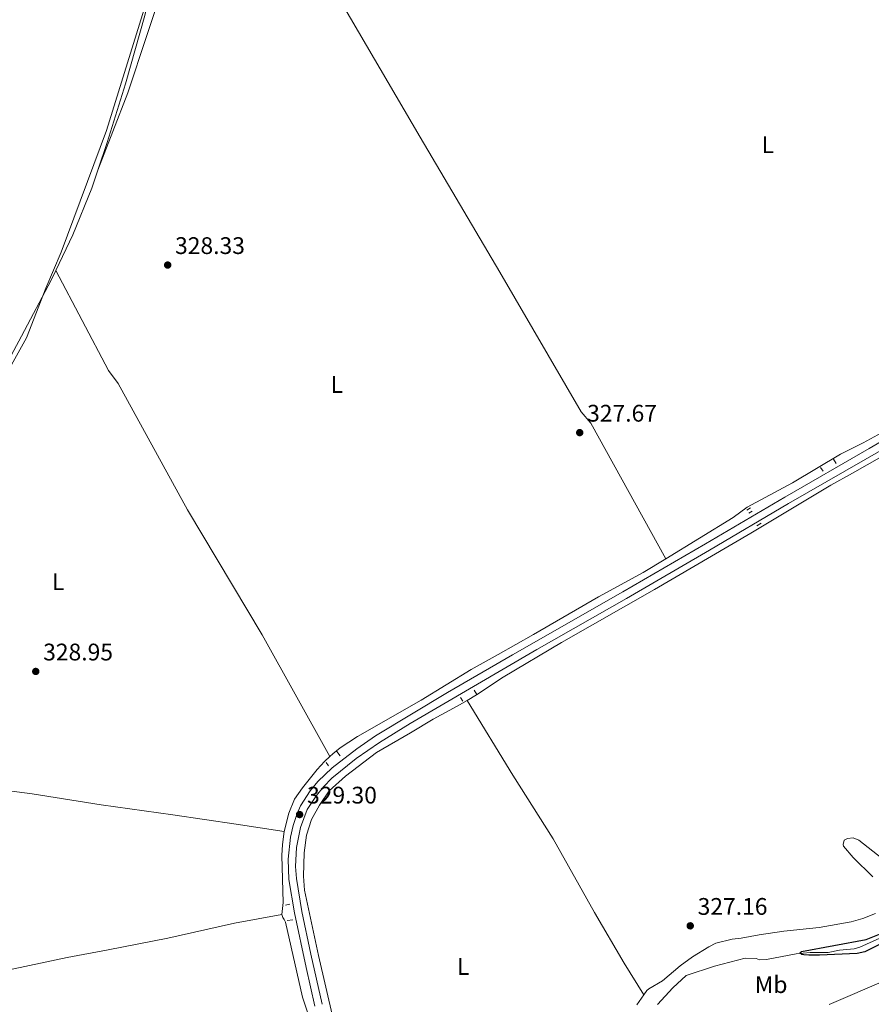
# Model space of a CAD drawing. Units: metres. Extents: x 587243 to 594148, y 4705846 to 4710562.
# Drawn here: x 591984 to 592340, y 4707453 to 4707864 of the extents above; entities that cross this region are included whole.
import ezdxf
from ezdxf.enums import TextEntityAlignment as Align

# ---------------------------------------------------------------- set-up
doc = ezdxf.new("R2010")
doc.units = ezdxf.units.M
doc.header["$MEASUREMENT"] = 0
doc.linetypes.add('DGN Style 2', pattern=[74.5648, 44.73888, -29.82592])
doc.linetypes.add('DGN Style 3', pattern=[104.39072, 74.5648, -29.82592])
for name, color, linetype, lineweight in [('Nivel 1', 7, 'Continuous', 0), ('Nivel 11', 7, 'Continuous', 0), ('Nivel 21', 7, 'Continuous', 0), ('Nivel 36', 7, 'Continuous', 0), ('Nivel 37', 7, 'Continuous', 0), ('Nivel 4', 7, 'Continuous', 0), ('Nivel 41', 7, 'Continuous', 0), ('Nivel 7', 7, 'Continuous', 0)]:
    doc.layers.add(name, color=color, linetype=linetype, lineweight=lineweight)
doc.styles.add('Style-Arial', font='txt')
doc.styles.add('Style-Arial Narrow', font='txt')

# ---------------------------------------------------------------- blocks, each defined once
blk = doc.blocks.new('5PATER')
at = {"layer": 'Nivel 7', "linetype": 'Continuous', "lineweight": 0}
h = blk.add_hatch(color=51, dxfattribs=at)
edge = h.paths.add_edge_path()
edge.add_ellipse((-0.01885426044464111, -0.04621738195419312), major_axis=(-10.95721237655889, -11.10700355671524), ratio=0.9994222409660316, start_angle=0, end_angle=360)

msp = doc.modelspace()

# ---------------------------------------------------------------- linework, layer by layer
at = {"layer": 'Nivel 1', "color": 7, "linetype": 'Continuous', "lineweight": 0}
msp.add_polyline3d([(592050.7899999991, 4707915.140000001, 328.27), (592020.7800000012, 4707818.119999999, 328.78), (592001.7600000016, 4707767.300000001, 328.94), (591995.3900000006, 4707752.310000001, 329.23), (591987.3200000003, 4707731.540000001, 329.47), (591977.6000000015, 4707714.01, 329.4)], dxfattribs=at)
at = {"layer": 'Nivel 11', "color": 142, "linetype": 'DGN Style 3', "lineweight": 13}
msp.add_polyline3d([(592250.7399999984, 4707453.359999999, 325.68), (592257.2300000004, 4707460.310000001, 325.68), (592262.7300000004, 4707465.460000001, 325.57), (592274.6000000015, 4707469.359999999, 325.36), (592287.4299999997, 4707472.67, 325.14), (592291.9400000013, 4707472.48, 325.14), (592293.379999999, 4707471.960000001, 325.14), (592296.2399999984, 4707472.15, 325.14), (592308.620000001, 4707474.5, 325.04), (592314.4800000004, 4707475.02, 324.93), (592321.9899999984, 4707475.02, 324.82), (592326.75, 4707475.93, 324.82), (592332.879999999, 4707476.52, 324.82), (592335.25, 4707477.18, 324.82), (592354.9400000013, 4707486.140000001, 324.82)], dxfattribs=at)
at = {"layer": 'Nivel 21', "color": 1, "linetype": 'DGN Style 2', "lineweight": 0, "flags": 128}
for points, elevation in [([(592318.879999999, 4707677.4), (592319.9299999997, 4707675.92)], 327.59), ([(592325.3999999985, 4707679.16), (592324.2100000009, 4707680.91)], 327.48), ([(592290.3500000015, 4707659.27), (592288.870000001, 4707658.42)], 327.59), ([(592292.2399999984, 4707653.029999999), (592294.0599999987, 4707654.15)], 327.48), ([(592174.3000000007, 4707584.51), (592175.3599999994, 4707582.76)], 328.76), ([(592168.5599999987, 4707581.4), (592169.4699999988, 4707579.85)], 328.87), ([(592118.3099999987, 4707557.07), (592116.9100000001, 4707558.880000001)], 328.76), ([(592095.5100000016, 4707494.75), (592097.2100000009, 4707495.119999999)], 328.76), ([(592096.1099999994, 4707488.42), (592098.4899999984, 4707488.6)], 328.76)]:
    msp.add_lwpolyline(points, dxfattribs=dict(at, elevation=elevation))
at = {"layer": 'Nivel 21', "color": 1, "linetype": 'DGN Style 2', "lineweight": 0, "extrusion": (0.09616298803013884, 0.06079982469002326, 0.9935069506806572), "elevation": 343506.7458614249, "flags": 128}
msp.add_lwpolyline([(3662532.801616522, -2996785.140708305), (3662532.801616522, -2996786.98651436)], dxfattribs=at)
at = {"layer": 'Nivel 21', "color": 1, "linetype": 'DGN Style 2', "lineweight": 0, "extrusion": (-0.03318101927578363, 0.04774003793760706, 0.9983085238229391), "elevation": 205420.0341977363, "flags": 128}
msp.add_lwpolyline([(-3172919.071540799, -3521654.789057771), (-3172919.071540799, -3521653.069028702)], dxfattribs=at)
at = {"layer": 'Nivel 21', "color": 7, "linetype": 'DGN Style 3', "lineweight": 0}
msp.add_polyline3d([(592394.1499999985, 4707717.619999999, 327.27), (592339.0700000003, 4707685.33, 327.37), (592303.8900000006, 4707665.109999999, 327.48), (592270.8500000015, 4707645.630000001, 327.29), (592236.2699999996, 4707625.529999999, 327.88), (592190.1999999993, 4707599.210000001, 327.8), (592163.129999999, 4707583.48, 328.49), (592133.0300000012, 4707565.390000001, 329.19), (592125.1900000013, 4707560.050000001, 329.18), (592115.0100000016, 4707552.109999999, 329.27), (592108.9800000004, 4707546.32, 329.3), (592105.8200000003, 4707542.43, 329.3), (592101.6999999993, 4707536.220000001, 329.3), (592100.2800000012, 4707532.99, 329.3), (592098.6499999985, 4707528.040000001, 329.3), (592097.5100000016, 4707523.17, 329.3), (592096.5199999996, 4707514.01, 329.08), (592096.8900000006, 4707505.540000001, 329.14), (592099.25, 4707491.550000001, 329.09), (592104.0500000007, 4707468.77, 328.87), (592107.6900000013, 4707452.67, 329.3)], dxfattribs=at)
at = {"layer": 'Nivel 21', "color": 7, "linetype": 'Continuous', "lineweight": 0}
msp.add_polyline3d([(592110.7600000016, 4707453.390000001, 329.3), (592106.0700000003, 4707474.33, 328.91), (592102.3500000015, 4707492.140000001, 329.09), (592100.0399999991, 4707505.869999999, 329.14), (592099.6600000001, 4707510.869999999, 329.1), (592100.0599999987, 4707518.890000001, 329.22), (592101.6999999993, 4707527.189999999, 329.3), (592104.4800000004, 4707534.689999999, 329.3), (592108.370000001, 4707540.560000001, 329.3), (592111.3099999987, 4707544.17, 329.3), (592114.8299999982, 4707547.720000001, 329.28), (592124.9200000018, 4707555.93, 329.2), (592134.7399999984, 4707562.73, 329.19), (592147.5399999991, 4707570.550000001, 328.91), (592200.4600000009, 4707601.43, 327.69), (592237.8399999999, 4707622.790000001, 327.88), (592272.4200000018, 4707642.890000001, 327.29), (592305.4800000004, 4707662.380000001, 327.48), (592344.9800000004, 4707685.1, 327.36)], dxfattribs=at)
at = {"layer": 'Nivel 36', "color": 92, "linetype": 'Continuous', "lineweight": 0}
for points in [[(592017.120000001, 4707801.51, 328.68), (592029.620000001, 4707833.880000001, 328.58), (592037.6400000006, 4707857.710000001, 328.58), (592044.8900000006, 4707880.15, 328.25), (592052.4200000018, 4707904.58, 328.25), (592058.7399999984, 4707924.83, 327.72), (592060.5300000012, 4707931.210000001, 327.83), (592061.129999999, 4707931.83, 327.83), (592062.8299999982, 4707932.27, 327.83), (592083.5199999996, 4707931.960000001, 327.46)], [(592083.5199999996, 4707931.960000001, 327.46), (592115.9299999997, 4707876.470000001, 328.1), (592151.7300000004, 4707815.310000001, 328.31), (592184.9800000004, 4707759.01, 328.1), (592218.9600000009, 4707700.68, 327.89), (592223, 4707695.98, 327.89), (592254.2600000016, 4707639.359999999, 327.3)], [(592017.120000001, 4707801.51, 328.68), (592021.0100000016, 4707813.07, 328.75), (592028.6799999997, 4707837.640000001, 328.86), (592036.6799999997, 4707866.109999999, 328.96), (592040.379999999, 4707880.82, 328.25), (592044.6900000013, 4707893.949999999, 328.25)], [(591999.5700000003, 4707759.640000001, 329.08), (592006.6499999985, 4707774.52, 328.75), (592014.6099999994, 4707794.050000001, 328.64), (592017.120000001, 4707801.51, 328.68)], [(591903.8900000006, 4707565.189999999, 329.73), (591909.4699999988, 4707579.75, 329.28), (591916.1900000013, 4707600, 329.39), (591922.7699999996, 4707616.57, 329.5), (591932.2199999988, 4707637.210000001, 329.6), (591961.1400000006, 4707689.34, 329.28), (591971.4600000009, 4707706.790000001, 329.39), (591985.3200000003, 4707732.23, 329.5), (591997.6499999985, 4707755.59, 329.18), (591999.5700000003, 4707759.640000001, 329.08)], [(591999.5700000003, 4707759.640000001, 329.08), (592021.629999999, 4707717.869999999, 329.08), (592025.5599999987, 4707712.49, 329.08), (592054.5100000016, 4707659.800000001, 328.66), (592085.7699999996, 4707607.560000001, 328.44), (592114.0399999991, 4707556.85, 328.77)], [(592254.2600000016, 4707639.359999999, 327.3), (592282.370000001, 4707656.51, 327.42), (592288.2600000016, 4707660.92, 327.58), (592307.1499999985, 4707671.1, 327.37), (592327.1900000013, 4707683.07, 327.37), (592336.620000001, 4707687.75, 327.53), (592348.8900000006, 4707694.42, 327.63), (592368.3999999985, 4707705.699999999, 327.05), (592383.2399999984, 4707714.58, 327.1), (592395.3399999999, 4707721.15, 327.31), (592408.9800000004, 4707729.040000001, 327.15), (592420.370000001, 4707736.449999999, 327.37), (592422.7199999988, 4707738.41, 327.47), (592424.6600000001, 4707739.060000001, 327.47), (592433.4699999988, 4707744.42, 326.87), (592447.9200000018, 4707754.279999999, 327.34)], [(592450.9499999993, 4707743.84, 326.94), (592429.25, 4707730.65, 327.26), (592408.1000000015, 4707719.1, 326.78), (592389.9400000013, 4707708.699999999, 326.73), (592374.25, 4707699.23, 326.83), (592356.629999999, 4707688.939999999, 326.46), (592332.1799999997, 4707675.140000001, 327.21), (592323.1000000015, 4707670.1, 327.1), (592289.7899999991, 4707650.1, 326.57), (592249.4600000009, 4707626.59, 327.53), (592210.7300000004, 4707604.380000001, 327.37), (592186.3000000007, 4707589.91, 327.95), (592175.1799999997, 4707582.57, 328.22), (592171.25, 4707580.25, 328.32)], [(592114.0399999991, 4707556.85, 328.77), (592115.2399999984, 4707557.949999999, 328.75), (592118.3000000007, 4707560.43, 328.7), (592125.5500000007, 4707565.130000001, 328.65), (592152.1499999985, 4707580.369999999, 328.81), (592172.9699999988, 4707593.07, 328.59), (592184.2100000009, 4707599.390000001, 328.01), (592199, 4707607.710000001, 327.79), (592226.1799999997, 4707623.43, 327.9), (592244.8200000003, 4707633.609999999, 327.26), (592254.2600000016, 4707639.359999999, 327.3)], [(592171.25, 4707580.25, 328.32), (592167.0799999982, 4707577.779999999, 328.43), (592157.1099999994, 4707572.34, 328.33), (592147.6600000001, 4707566.640000001, 328.49), (592133.4899999984, 4707558.529999999, 328.27), (592120.4699999988, 4707548.6, 328.54), (592113.7600000016, 4707542.470000001, 328.49), (592109.6400000006, 4707536.52, 328.49), (592106.370000001, 4707530.460000001, 328.65), (592104.2699999996, 4707524, 328.65), (592103.2800000012, 4707516.58, 328.75), (592102.9200000018, 4707506.85, 328.91), (592103.4299999997, 4707501.09, 328.97), (592109.3000000007, 4707473.77, 329.02), (592124.9899999984, 4707405.890000001, 328.38)], [(592171.25, 4707580.25, 328.32), (592190.3900000006, 4707549.01, 328.11), (592207.2600000016, 4707522.43, 328.11), (592224.4100000001, 4707491.77, 328), (592236.879999999, 4707470.51, 327.04), (592245, 4707457.35, 327.29)], [(592094.9600000009, 4707525.57, 328.91), (592096.8000000007, 4707533.140000001, 328.81), (592099.2800000012, 4707538.99, 328.91), (592102.5399999991, 4707543.689999999, 328.75), (592108.75, 4707551.35, 328.81), (592111.7899999991, 4707554.779999999, 328.81), (592114.0399999991, 4707556.85, 328.77)], [(591898.8099999987, 4707552.460000001, 330.04), (591929.8599999994, 4707549.08, 329.19), (591989.6400000006, 4707541.18, 328.66), (592018.4499999993, 4707536.66, 328.87), (592048.4200000018, 4707532.439999999, 329.08), (592074.8299999982, 4707528.57, 328.55), (592094.9600000009, 4707525.57, 328.91)], [(592094, 4707490.85, 328.86), (592094.4499999993, 4707495.880000001, 328.97), (592093.9200000018, 4707515.49, 329.07), (592094.1799999997, 4707520.16, 329.02), (592094.9600000009, 4707525.57, 328.91)], [(592340.6999999993, 4707506.65, 327.1), (592332.4600000009, 4707514.619999999, 327.1), (592328.4499999993, 4707519.460000001, 327.21), (592328.2300000004, 4707520.029999999, 327.31), (592328.7399999984, 4707521.92, 327.37), (592330.0300000012, 4707522.630000001, 327.37), (592332.4100000001, 4707522.84, 327.47), (592334.8200000003, 4707521.93, 327.53), (592346.5599999987, 4707512.66, 327.26)], [(591868.4899999984, 4707445.380000001, 330.55), (591893.8599999994, 4707449.880000001, 329.8), (591923.3000000007, 4707455.470000001, 329.38), (591948.5100000016, 4707461.060000001, 329.48), (592004.3200000003, 4707472.880000001, 329.06), (592021.4499999993, 4707476.130000001, 328.63), (592046.3399999999, 4707481.029999999, 329.16), (592074.1999999993, 4707487.210000001, 328.63), (592094, 4707490.85, 328.86)], [(592107.1999999993, 4707442.040000001, 328.5), (592106.0899999999, 4707445.939999999, 328.59), (592102.5199999996, 4707456.35, 328.75), (592095.4899999984, 4707487.67, 328.7), (592094.9600000009, 4707488.75, 328.7), (592094.3999999985, 4707489.6, 328.86), (592094, 4707490.85, 328.86)], [(592245, 4707457.35, 327.29), (592246.25, 4707459.15, 327.21), (592247.0899999999, 4707459.880000001, 327.21), (592252.8999999985, 4707463.189999999, 327.37), (592260.25, 4707469.439999999, 327.47), (592265.4400000013, 4707473.220000001, 327.63), (592272.2199999988, 4707477.369999999, 327.63), (592275.120000001, 4707478.93, 327.58), (592281.879999999, 4707480.59, 327.42), (592285.6600000001, 4707480.960000001, 327.21), (592293.1799999997, 4707482.359999999, 327.47), (592303.5199999996, 4707483.890000001, 327.37), (592318.1999999993, 4707485.449999999, 327.31), (592331.5599999987, 4707487.85, 327.15), (592336.4800000004, 4707489.24, 327.15), (592341.8399999999, 4707491.25, 327.15)], [(592322.3900000006, 4707453.25, 326.97), (592346.0899999999, 4707463.449999999, 326.97), (592354.9100000001, 4707466.07, 326.97), (592364.3599999994, 4707467.82, 326.97), (592385.629999999, 4707468.960000001, 326.75), (592388.2800000012, 4707469.35, 326.75), (592396.1499999985, 4707472.09, 326.65), (592401.5899999999, 4707473.08, 326.65), (592413.8599999994, 4707473.790000001, 326.44), (592417.129999999, 4707473.91, 326.01)], [(592242.129999999, 4707453.199999999, 327.47), (592245, 4707457.35, 327.29)]]:
    msp.add_polyline3d(points, dxfattribs=at)
at = {"layer": 'Nivel 4', "color": 30, "linetype": 'Continuous', "lineweight": 30, "elevation": 325, "flags": 128}
msp.add_lwpolyline([(592350.4600000009, 4707481.77), (592337.3399999999, 4707475.32), (592334.1099999994, 4707474.640000001), (592318.3999999985, 4707473.880000001), (592313.8999999985, 4707473.859999999), (592311.8500000015, 4707474.029999999), (592310.9600000009, 4707474.220000001), (592310.2600000016, 4707474.82), (592310.870000001, 4707475.449999999), (592337.8299999982, 4707480.460000001), (592346.1999999993, 4707483.810000001)], dxfattribs=at)

# ---------------------------------------------------------------- block references
at = {"layer": 'Nivel 7', "color": 51, "linetype": 'Continuous', "lineweight": 0, "xscale": 0.1000009313241567, "yscale": 0.1000009313241567, "zscale": 0.1000009313241567}
for p in [(592046.2800000012, 4707761.960000001, 328.33), (592218.3000000007, 4707692.01, 327.67), (591991.1999999993, 4707592.33, 328.95), (592101.370000001, 4707532.6, 329.3), (592264.4400000013, 4707486.15, 327.16)]:
    msp.add_blockref('5PATER', p, dxfattribs=at)

# ---------------------------------------------------------------- texts
at = {"layer": 'Nivel 37', "color": 92, "linetype": 'Continuous', "lineweight": 0, "style": 'Style-Arial Narrow'}
for s, p in [('L', (592296.8331471048, 4707812.169979999, 328.17)), ('L', (592116.8931471035, 4707712.069979999, 328.37)), ('L', (592000.543147102, 4707629.759979999, 328.95)), ('L', (592169.6531471051, 4707469.189979998, 328.44)), ('Mb', (592298.2148305848, 4707461.609979998, 325.94))]:
    msp.add_text(s, height=6.99996, dxfattribs=at).set_placement(p, align=Align.MIDDLE_CENTER)
at = {"layer": 'Nivel 41', "color": 7, "linetype": 'Continuous', "lineweight": 0, "style": 'Style-Arial'}
for s, p in [('328.33', (592049.370000001, 4707766.550000001, 328.33)), ('327.67', (592221.3900000006, 4707696.59, 327.67)), ('328.95', (591994.3000000007, 4707596.92, 328.95)), ('329.30', (592104.4699999988, 4707537.189999999, 329.3)), ('327.16', (592267.5300000012, 4707490.74, 327.16))]:
    msp.add_text(s, height=6.99996, dxfattribs=at).set_placement(p)

doc.saveas('drawing.dxf')
